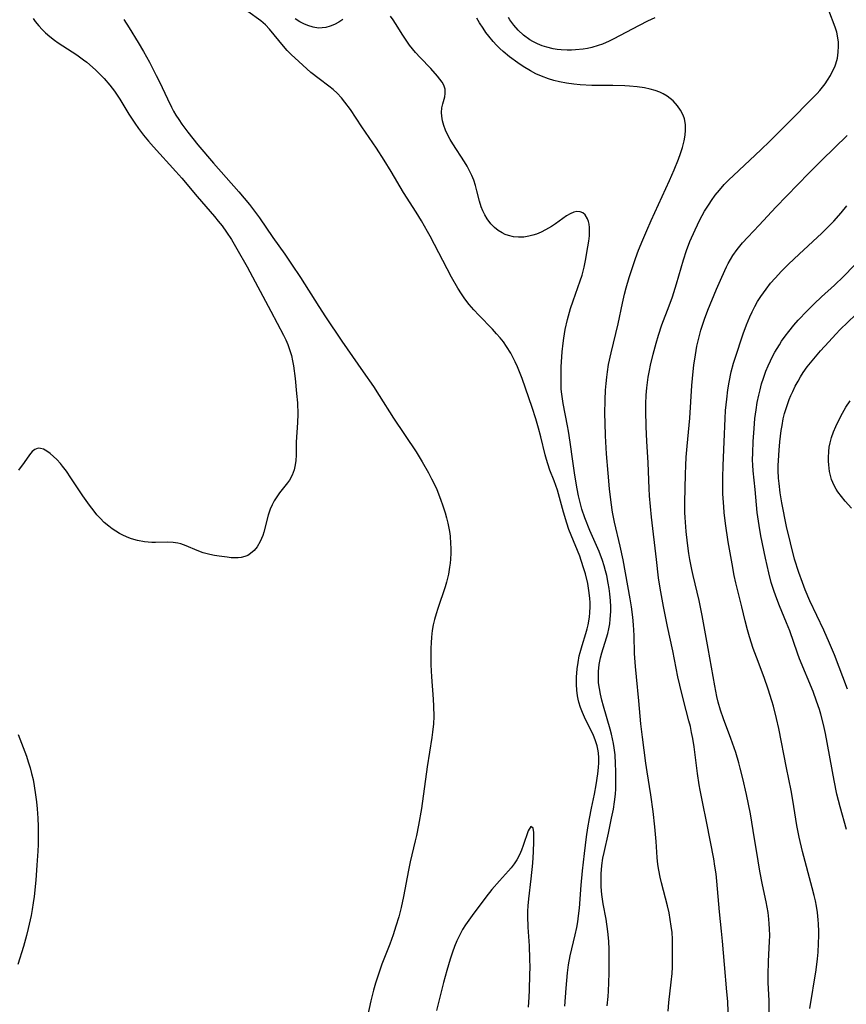
# Model space of a CAD drawing. Units: inches. Extents: x 2059445 to 2064891, y 232669 to 238075.
# Drawn here: x 2060992 to 2061098, y 233216 to 233342 of the extents above; entities that cross this region are included whole.
import ezdxf

# ---------------------------------------------------------------- set-up
doc = ezdxf.new("R2010")
doc.units = ezdxf.units.IN
doc.header["$MEASUREMENT"] = 0
doc.layers.add('c_01_T13S_R18E', color=103, linetype='Continuous')

msp = doc.modelspace()

# ---------------------------------------------------------------- linework, layer by layer
at = {"layer": 'c_01_T13S_R18E'}
for points in [[(2061061.92, 233216.16, 938), (2061062.07, 233218.44, 938), (2061062.26, 233220.42, 938), (2061062.39, 233221.44, 938), (2061062.59, 233222.57, 938), (2061063.24, 233225.27, 938), (2061063.43, 233226.19, 938), (2061063.55, 233226.94, 938), (2061063.66, 233227.69, 938), (2061063.76, 233228.68, 938), (2061063.99, 233231.59, 938), (2061064.17, 233233.44, 938), (2061064.4, 233235.64, 938), (2061064.67, 233237.77, 938), (2061064.84, 233238.91, 938), (2061065.04, 233240.13, 938), (2061065.32, 233241.45, 938), (2061065.71, 233243.22, 938), (2061065.92, 233244.39, 938), (2061066.12, 233245.82, 938), (2061066.2, 233246.6, 938), (2061066.24, 233247.23, 938), (2061066.24, 233247.87, 938), (2061066.2, 233248.49, 938), (2061066.12, 233248.98, 938), (2061066.02, 233249.4, 938), (2061065.78, 233250.15, 938), (2061065.55, 233250.69, 938), (2061064.41, 233253.04, 938), (2061064.14, 233253.66, 938), (2061063.9, 233254.29, 938), (2061063.7, 233254.95, 938), (2061063.61, 233255.33, 938), (2061063.53, 233255.77, 938), (2061063.44, 233256.48, 938), (2061063.41, 233257.2, 938), (2061063.41, 233258.16, 938), (2061063.49, 233259.21, 938), (2061063.6, 233260.04, 938), (2061063.75, 233260.86, 938), (2061063.86, 233261.29, 938), (2061064.12, 233262.2, 938), (2061064.6, 233263.72, 938), (2061064.77, 233264.33, 938), (2061064.88, 233264.82, 938), (2061064.97, 233265.31, 938), (2061065.05, 233265.83, 938), (2061065.1, 233266.34, 938), (2061065.13, 233267.18, 938), (2061065.12, 233267.68, 938), (2061065.09, 233268.17, 938), (2061065.01, 233268.93, 938), (2061064.92, 233269.53, 938), (2061064.82, 233270.12, 938), (2061064.53, 233271.35, 938), (2061064.35, 233271.98, 938), (2061064, 233273.04, 938), (2061063.8, 233273.59, 938), (2061062.7, 233276.27, 938), (2061062.43, 233276.98, 938), (2061062.15, 233277.81, 938), (2061061.74, 233279.19, 938), (2061061.24, 233281.09, 938), (2061060.97, 233282.01, 938), (2061060.55, 233283.19, 938), (2061060.01, 233284.58, 938), (2061059.74, 233285.36, 938), (2061059.57, 233285.94, 938), (2061059.41, 233286.51, 938), (2061058.84, 233288.84, 938), (2061058.55, 233289.93, 938), (2061058.2, 233291.13, 938), (2061057.73, 233292.58, 938), (2061056.45, 233296.26, 938), (2061056.12, 233297.11, 938), (2061055.85, 233297.76, 938), (2061055.56, 233298.39, 938), (2061055.26, 233299.01, 938), (2061055, 233299.49, 938), (2061054.48, 233300.34, 938), (2061054.07, 233300.93, 938), (2061053.65, 233301.46, 938), (2061053.21, 233301.98, 938), (2061052.66, 233302.57, 938), (2061050.92, 233304.36, 938), (2061050.31, 233305.02, 938), (2061049.71, 233305.72, 938), (2061049.15, 233306.45, 938), (2061048.72, 233307.07, 938), (2061048.26, 233307.81, 938), (2061047.47, 233309.2, 938), (2061044.71, 233314.45, 938), (2061044.39, 233315.05, 938), (2061043.61, 233316.39, 938), (2061042.93, 233317.51, 938), (2061041.34, 233320.01, 938), (2061039.74, 233322.71, 938), (2061038.86, 233324.14, 938), (2061037.87, 233325.65, 938), (2061036, 233328.4, 938), (2061034.55, 233330.59, 938), (2061033.85, 233331.56, 938), (2061033.43, 233332.08, 938), (2061032.86, 233332.69, 938), (2061032.34, 233333.16, 938), (2061031.79, 233333.6, 938), (2061030.56, 233334.52, 938), (2061029.52, 233335.34, 938), (2061027.96, 233336.72, 938), (2061027.01, 233337.61, 938), (2061026.49, 233338.15, 938), (2061026.02, 233338.68, 938), (2061024.25, 233340.87, 938), (2061023.72, 233341.43, 938), (2061023.12, 233341.94, 938), (2061021.49, 233343.11, 938)], [(2061067.31, 233216.2, 940), (2061067.42, 233217.39, 940), (2061067.47, 233218.06, 940), (2061067.53, 233219.18, 940), (2061067.57, 233220.37, 940), (2061067.58, 233222.15, 940), (2061067.56, 233223.39, 940), (2061067.52, 233224.46, 940), (2061067.4, 233225.71, 940), (2061067.17, 233227.25, 940), (2061066.81, 233229.24, 940), (2061066.64, 233230.42, 940), (2061066.56, 233231.37, 940), (2061066.53, 233232.22, 940), (2061066.55, 233233.07, 940), (2061066.63, 233234.11, 940), (2061066.77, 233235.06, 940), (2061066.91, 233235.77, 940), (2061067.47, 233238.26, 940), (2061067.86, 233240.14, 940), (2061068.1, 233241.31, 940), (2061068.25, 233242.25, 940), (2061068.36, 233243.2, 940), (2061068.4, 233243.91, 940), (2061068.42, 233245.18, 940), (2061068.41, 233246.17, 940), (2061068.38, 233247.09, 940), (2061068.31, 233248.25, 940), (2061068.22, 233249.11, 940), (2061068.13, 233249.68, 940), (2061067.87, 233250.88, 940), (2061067.7, 233251.52, 940), (2061066.84, 233254.43, 940), (2061066.62, 233255.23, 940), (2061066.44, 233256, 940), (2061066.31, 233256.71, 940), (2061066.22, 233257.42, 940), (2061066.18, 233258.16, 940), (2061066.21, 233258.89, 940), (2061066.3, 233259.75, 940), (2061066.46, 233260.6, 940), (2061066.63, 233261.24, 940), (2061067.23, 233263.15, 940), (2061067.39, 233263.73, 940), (2061067.53, 233264.32, 940), (2061067.63, 233264.94, 940), (2061067.71, 233265.56, 940), (2061067.76, 233266.53, 940), (2061067.76, 233267.18, 940), (2061067.73, 233267.88, 940), (2061067.65, 233268.78, 940), (2061067.56, 233269.45, 940), (2061067.45, 233270.13, 940), (2061067.25, 233271.11, 940), (2061067.1, 233271.72, 940), (2061066.93, 233272.34, 940), (2061066.71, 233273.02, 940), (2061066.27, 233274.17, 940), (2061065.11, 233276.85, 940), (2061064.46, 233278.48, 940), (2061064.09, 233279.6, 940), (2061063.86, 233280.45, 940), (2061063.66, 233281.31, 940), (2061063.48, 233282.19, 940), (2061063.18, 233283.93, 940), (2061062.91, 233285.73, 940), (2061062.59, 233288.14, 940), (2061062.37, 233289.55, 940), (2061062.25, 233290.23, 940), (2061061.68, 233293.07, 940), (2061061.59, 233293.66, 940), (2061061.51, 233294.25, 940), (2061061.45, 233294.92, 940), (2061061.43, 233295.58, 940), (2061061.42, 233296.25, 940), (2061061.46, 233297.76, 940), (2061061.57, 233299.67, 940), (2061061.69, 233300.8, 940), (2061061.78, 233301.41, 940), (2061061.97, 233302.53, 940), (2061062.25, 233303.78, 940), (2061062.65, 233305.2, 940), (2061062.96, 233306.17, 940), (2061063.88, 233308.74, 940), (2061064.1, 233309.44, 940), (2061064.37, 233310.49, 940), (2061064.55, 233311.31, 940), (2061064.86, 233313.06, 940), (2061064.97, 233313.81, 940), (2061065.04, 233314.49, 940), (2061065.06, 233315.15, 940), (2061065.04, 233315.56, 940), (2061065, 233315.95, 940), (2061064.92, 233316.32, 940), (2061064.81, 233316.65, 940), (2061064.52, 233317.14, 940), (2061064.22, 233317.4, 940), (2061063.85, 233317.54, 940), (2061063.45, 233317.57, 940), (2061063.07, 233317.5, 940), (2061062.58, 233317.3, 940), (2061062.12, 233317.03, 940), (2061060.7, 233316.03, 940), (2061060.2, 233315.69, 940), (2061059.43, 233315.24, 940), (2061058.88, 233314.96, 940), (2061058.31, 233314.71, 940), (2061057.82, 233314.55, 940), (2061057.32, 233314.42, 940), (2061056.66, 233314.32, 940), (2061056, 233314.3, 940), (2061055.36, 233314.36, 940), (2061054.73, 233314.51, 940), (2061054.31, 233314.67, 940), (2061053.9, 233314.87, 940), (2061053.41, 233315.18, 940), (2061052.95, 233315.55, 940), (2061052.48, 233316.02, 940), (2061051.99, 233316.66, 940), (2061051.69, 233317.16, 940), (2061051.44, 233317.69, 940), (2061051.24, 233318.16, 940), (2061051.01, 233318.89, 940), (2061050.7, 233320.22, 940), (2061050.51, 233320.91, 940), (2061050.29, 233321.57, 940), (2061050.03, 233322.18, 940), (2061049.74, 233322.78, 940), (2061049.44, 233323.35, 940), (2061049.11, 233323.91, 940), (2061047.6, 233326.24, 940), (2061047.28, 233326.78, 940), (2061046.99, 233327.32, 940), (2061046.68, 233327.97, 940), (2061046.46, 233328.56, 940), (2061046.3, 233329.14, 940), (2061046.2, 233329.77, 940), (2061046.18, 233330.23, 940), (2061046.23, 233330.82, 940), (2061046.33, 233331.32, 940), (2061046.58, 233332.24, 940), (2061046.66, 233332.66, 940), (2061046.66, 233333.19, 940), (2061046.49, 233333.69, 940), (2061046.27, 233334.08, 940), (2061045.98, 233334.47, 940), (2061045.66, 233334.86, 940), (2061044.8, 233335.82, 940), (2061043.44, 233337.24, 940), (2061042.85, 233337.88, 940), (2061042.47, 233338.34, 940), (2061042.09, 233338.82, 940), (2061041.57, 233339.56, 940), (2061041.23, 233340.09, 940), (2061040.32, 233341.58, 940), (2061040.02, 233342.04, 940), (2061039.68, 233342.51, 940)], [(2061082.74, 233215.44, 944), (2061082.68, 233216.76, 944), (2061082.59, 233218, 944), (2061082.27, 233221.47, 944), (2061082.03, 233224.44, 944), (2061081.9, 233225.72, 944), (2061081.62, 233228.2, 944), (2061081.29, 233232.12, 944), (2061081.19, 233233.07, 944), (2061081.06, 233234.02, 944), (2061080.9, 233234.98, 944), (2061080.03, 233239.53, 944), (2061079.45, 233242.25, 944), (2061079.16, 233243.71, 944), (2061079.04, 233244.42, 944), (2061078.83, 233245.85, 944), (2061078.39, 233249.26, 944), (2061078.22, 233250.32, 944), (2061078.08, 233251.09, 944), (2061077.92, 233251.86, 944), (2061077.74, 233252.59, 944), (2061077.03, 233255.22, 944), (2061076.57, 233257.14, 944), (2061076.34, 233258.18, 944), (2061075.67, 233261.52, 944), (2061075, 233264.61, 944), (2061074.5, 233267.16, 944), (2061074.07, 233269.53, 944), (2061073.87, 233270.84, 944), (2061073.58, 233273.16, 944), (2061072.98, 233278.57, 944), (2061072.72, 233281.28, 944), (2061072.66, 233282.23, 944), (2061072.53, 233285.5, 944), (2061072.35, 233288.26, 944), (2061072.27, 233290.1, 944), (2061072.24, 233292.18, 944), (2061072.25, 233293.03, 944), (2061072.29, 233294.16, 944), (2061072.37, 233295.09, 944), (2061072.45, 233295.76, 944), (2061072.54, 233296.42, 944), (2061072.7, 233297.29, 944), (2061072.84, 233297.99, 944), (2061073.17, 233299.39, 944), (2061073.56, 233300.8, 944), (2061073.85, 233301.78, 944), (2061074.3, 233303.12, 944), (2061075.2, 233305.53, 944), (2061075.62, 233306.71, 944), (2061076.14, 233308.35, 944), (2061077.06, 233311.42, 944), (2061077.44, 233312.61, 944), (2061077.87, 233313.76, 944), (2061078.51, 233315.25, 944), (2061079.13, 233316.54, 944), (2061079.73, 233317.63, 944), (2061080.3, 233318.54, 944), (2061080.61, 233318.99, 944), (2061081.1, 233319.67, 944), (2061081.62, 233320.32, 944), (2061082.24, 233321.02, 944), (2061082.81, 233321.61, 944), (2061083.4, 233322.18, 944), (2061086.91, 233325.46, 944), (2061088.06, 233326.57, 944), (2061090.55, 233329.08, 944), (2061093.47, 233331.99, 944), (2061094.09, 233332.64, 944), (2061094.44, 233333.04, 944), (2061094.78, 233333.45, 944), (2061095.1, 233333.89, 944), (2061095.4, 233334.34, 944), (2061095.78, 233334.94, 944), (2061096.11, 233335.56, 944), (2061096.35, 233336.07, 944), (2061096.49, 233336.45, 944), (2061096.67, 233337.14, 944), (2061096.78, 233337.9, 944), (2061096.82, 233338.67, 944), (2061096.8, 233339.18, 944), (2061096.74, 233339.76, 944), (2061096.59, 233340.46, 944), (2061096.39, 233341.12, 944), (2061095.6, 233343.22, 944)], [(2060994.08, 233342.21, 940), (2060994.36, 233341.82, 940), (2060994.8, 233341.27, 940), (2060995.22, 233340.82, 940), (2060995.68, 233340.39, 940), (2060996.23, 233339.91, 940), (2060996.82, 233339.46, 940), (2060997.29, 233339.12, 940), (2060999.66, 233337.59, 940), (2061000.53, 233336.96, 940), (2061000.93, 233336.65, 940), (2061001.67, 233336.02, 940), (2061002.07, 233335.64, 940), (2061002.47, 233335.26, 940), (2061003.15, 233334.56, 940), (2061003.88, 233333.72, 940), (2061004.47, 233332.94, 940), (2061005.13, 233331.93, 940), (2061006.31, 233329.99, 940), (2061007.04, 233328.86, 940), (2061007.51, 233328.19, 940), (2061008.16, 233327.33, 940), (2061008.81, 233326.55, 940), (2061009.45, 233325.83, 940), (2061012.3, 233322.71, 940), (2061013.06, 233321.84, 940), (2061015, 233319.5, 940), (2061017.2, 233316.96, 940), (2061017.69, 233316.37, 940), (2061018.18, 233315.76, 940), (2061018.76, 233314.96, 940), (2061019.38, 233313.99, 940), (2061020.07, 233312.82, 940), (2061021.37, 233310.51, 940), (2061024.42, 233304.85, 940), (2061026.01, 233301.78, 940), (2061026.3, 233301.19, 940), (2061026.57, 233300.59, 940), (2061026.85, 233299.86, 940), (2061027.04, 233299.2, 940), (2061027.19, 233298.53, 940), (2061027.31, 233297.87, 940), (2061027.51, 233296.29, 940), (2061027.7, 233294.34, 940), (2061027.79, 233293.16, 940), (2061027.83, 233291.73, 940), (2061027.82, 233290.66, 940), (2061027.63, 233288.16, 940), (2061027.62, 233286.5, 940), (2061027.59, 233285.81, 940), (2061027.51, 233285.24, 940), (2061027.37, 233284.63, 940), (2061027.11, 233283.95, 940), (2061026.77, 233283.31, 940), (2061026.53, 233282.95, 940), (2061025.52, 233281.68, 940), (2061025.25, 233281.31, 940), (2061024.83, 233280.66, 940), (2061024.56, 233280.13, 940), (2061024.32, 233279.59, 940), (2061024.06, 233278.83, 940), (2061023.52, 233276.65, 940), (2061023.39, 233276.22, 940), (2061023.06, 233275.46, 940), (2061022.66, 233274.8, 940), (2061022.27, 233274.32, 940), (2061021.82, 233273.92, 940), (2061021.47, 233273.7, 940), (2061021.07, 233273.53, 940), (2061020.61, 233273.42, 940), (2061020.22, 233273.38, 940), (2061019.8, 233273.38, 940), (2061019.33, 233273.4, 940), (2061018.84, 233273.45, 940), (2061017.83, 233273.58, 940), (2061017.22, 233273.68, 940), (2061016.61, 233273.8, 940), (2061015.79, 233274.02, 940), (2061015.01, 233274.3, 940), (2061013.59, 233274.91, 940), (2061012.92, 233275.15, 940), (2061012.56, 233275.25, 940), (2061011.94, 233275.35, 940), (2061011.27, 233275.39, 940), (2061009.69, 233275.34, 940), (2061009.24, 233275.34, 940), (2061008.76, 233275.37, 940), (2061008.28, 233275.43, 940), (2061007.41, 233275.59, 940), (2061006.95, 233275.71, 940), (2061006.49, 233275.86, 940), (2061005.99, 233276.05, 940), (2061005.54, 233276.26, 940), (2061005.09, 233276.49, 940), (2061004.62, 233276.77, 940), (2061004.16, 233277.08, 940), (2061003.73, 233277.41, 940), (2061003.16, 233277.91, 940), (2061002.62, 233278.46, 940), (2061002.23, 233278.89, 940), (2061001.86, 233279.35, 940), (2061001.27, 233280.12, 940), (2061000.85, 233280.7, 940), (2061000.44, 233281.29, 940), (2060998.9, 233283.61, 940), (2060998.33, 233284.43, 940), (2060997.85, 233285.07, 940), (2060997.57, 233285.42, 940), (2060997.12, 233285.92, 940), (2060996.69, 233286.33, 940), (2060996.25, 233286.7, 940), (2060995.82, 233287.01, 940), (2060995.39, 233287.24, 940), (2060995.03, 233287.35, 940), (2060994.71, 233287.36, 940), (2060994.32, 233287.21, 940), (2060993.98, 233286.94, 940), (2060993.63, 233286.52, 940), (2060992.95, 233285.55, 940), (2060992.23, 233284.59, 940)], [(2061005.65, 233342.11, 938), (2061006.35, 233341.02, 938), (2061007.48, 233339.16, 938), (2061008.16, 233338.01, 938), (2061008.91, 233336.64, 938), (2061009.79, 233334.96, 938), (2061010.21, 233334.13, 938), (2061011.21, 233331.96, 938), (2061011.73, 233330.88, 938), (2061012, 233330.38, 938), (2061012.28, 233329.9, 938), (2061012.67, 233329.31, 938), (2061013.06, 233328.74, 938), (2061013.83, 233327.7, 938), (2061015.1, 233326.1, 938), (2061017.09, 233323.74, 938), (2061020.33, 233320.11, 938), (2061021.68, 233318.47, 938), (2061022.45, 233317.46, 938), (2061022.94, 233316.78, 938), (2061024.66, 233314.26, 938), (2061026.2, 233312.12, 938), (2061027.05, 233310.88, 938), (2061028.18, 233309.16, 938), (2061030.53, 233305.45, 938), (2061031.39, 233304.13, 938), (2061033.48, 233301.04, 938), (2061036.19, 233297.13, 938), (2061037.48, 233295.23, 938), (2061038.22, 233294.11, 938), (2061040.06, 233291.22, 938), (2061042.94, 233286.9, 938), (2061043.73, 233285.63, 938), (2061044.52, 233284.24, 938), (2061044.92, 233283.48, 938), (2061045.3, 233282.72, 938), (2061045.58, 233282.09, 938), (2061046.06, 233280.86, 938), (2061046.35, 233280.03, 938), (2061046.64, 233279.12, 938), (2061046.83, 233278.47, 938), (2061046.98, 233277.81, 938), (2061047.19, 233276.74, 938), (2061047.27, 233276.14, 938), (2061047.34, 233275.23, 938), (2061047.36, 233274.61, 938), (2061047.36, 233273.99, 938), (2061047.31, 233273.2, 938), (2061047.26, 233272.69, 938), (2061047.2, 233272.17, 938), (2061047.05, 233271.31, 938), (2061046.81, 233270.29, 938), (2061046.64, 233269.68, 938), (2061045.69, 233266.91, 938), (2061045.48, 233266.22, 938), (2061045.29, 233265.52, 938), (2061045.13, 233264.82, 938), (2061045, 233264.1, 938), (2061044.89, 233263.24, 938), (2061044.84, 233262.54, 938), (2061044.82, 233261.84, 938), (2061044.8, 233260.48, 938), (2061044.81, 233259.71, 938), (2061044.88, 233258.19, 938), (2061045.11, 233255.33, 938), (2061045.16, 233254.47, 938), (2061045.18, 233253.14, 938), (2061045.14, 233252.21, 938), (2061045.02, 233251.11, 938), (2061044.93, 233250.44, 938), (2061044.35, 233246.7, 938), (2061043.61, 233241.4, 938), (2061043.25, 233239.24, 938), (2061042.99, 233237.94, 938), (2061042.83, 233237.24, 938), (2061042.19, 233234.6, 938), (2061041.97, 233233.53, 938), (2061041.33, 233230.16, 938), (2061041.02, 233228.75, 938), (2061040.72, 233227.58, 938), (2061040.37, 233226.35, 938), (2061040.02, 233225.26, 938), (2061039.58, 233224.08, 938), (2061038.57, 233221.51, 938), (2061038.21, 233220.49, 938), (2061037.76, 233219.1, 938), (2061037.5, 233218.18, 938), (2061037.16, 233216.82, 938), (2061036.3, 233212.93, 938)], [(2061033.58, 233342.09, 940), (2061033.06, 233341.74, 940), (2061032.52, 233341.45, 940), (2061031.96, 233341.22, 940), (2061031.43, 233341.07, 940), (2061030.96, 233341.01, 940), (2061030.49, 233341, 940), (2061029.81, 233341.1, 940), (2061029.13, 233341.31, 940), (2061028.62, 233341.54, 940), (2061028.11, 233341.81, 940), (2061027.52, 233342.17, 940)], [(2061075.1, 233215.5, 942), (2061075.19, 233216.62, 942), (2061075.49, 233219.21, 942), (2061075.58, 233220.31, 942), (2061075.62, 233221.12, 942), (2061075.66, 233223.17, 942), (2061075.63, 233224.72, 942), (2061075.58, 233225.56, 942), (2061075.49, 233226.39, 942), (2061075.36, 233227.23, 942), (2061075.21, 233228.06, 942), (2061075, 233228.97, 942), (2061074.25, 233231.89, 942), (2061074.08, 233232.61, 942), (2061073.89, 233233.53, 942), (2061073.78, 233234.22, 942), (2061073.67, 233235.15, 942), (2061073.54, 233237.18, 942), (2061073.38, 233239.06, 942), (2061073.16, 233241.02, 942), (2061072.87, 233243.14, 942), (2061072.4, 233246.05, 942), (2061072.24, 233247.17, 942), (2061071.81, 233250.5, 942), (2061071.61, 233252.19, 942), (2061071.36, 233255.15, 942), (2061071.04, 233258.18, 942), (2061070.92, 233259.52, 942), (2061070.81, 233261.17, 942), (2061070.74, 233263.47, 942), (2061070.66, 233264.84, 942), (2061070.58, 233265.8, 942), (2061070.42, 233267.13, 942), (2061070.26, 233268.13, 942), (2061069.33, 233273.13, 942), (2061068.95, 233274.88, 942), (2061068.25, 233277.93, 942), (2061067.99, 233279.22, 942), (2061067.81, 233280.46, 942), (2061067.61, 233282.17, 942), (2061067.42, 233284.19, 942), (2061067.24, 233286.65, 942), (2061067.11, 233288.97, 942), (2061067.04, 233290.62, 942), (2061067.02, 233291.75, 942), (2061067.05, 233293.54, 942), (2061067.11, 233294.8, 942), (2061067.17, 233295.63, 942), (2061067.25, 233296.45, 942), (2061067.33, 233297.12, 942), (2061067.49, 233298.06, 942), (2061067.8, 233299.56, 942), (2061068.73, 233303.24, 942), (2061069.27, 233305.88, 942), (2061069.53, 233307.03, 942), (2061069.74, 233307.85, 942), (2061070.11, 233309.14, 942), (2061070.39, 233310.05, 942), (2061070.92, 233311.57, 942), (2061071.32, 233312.63, 942), (2061071.87, 233313.98, 942), (2061072.36, 233315.16, 942), (2061072.93, 233316.44, 942), (2061075.26, 233321.54, 942), (2061075.85, 233322.92, 942), (2061076.39, 233324.25, 942), (2061076.67, 233325, 942), (2061076.91, 233325.74, 942), (2061077.14, 233326.61, 942), (2061077.27, 233327.33, 942), (2061077.31, 233327.95, 942), (2061077.28, 233328.7, 942), (2061077.15, 233329.43, 942), (2061076.98, 233329.9, 942), (2061076.67, 233330.51, 942), (2061076.28, 233331.08, 942), (2061075.72, 233331.7, 942), (2061074.97, 233332.29, 942), (2061074.45, 233332.6, 942), (2061074.01, 233332.8, 942), (2061073.41, 233333.03, 942), (2061072.79, 233333.21, 942), (2061072.06, 233333.37, 942), (2061071.12, 233333.51, 942), (2061070.16, 233333.6, 942), (2061069.54, 233333.63, 942), (2061068.05, 233333.66, 942), (2061065.36, 233333.68, 942), (2061063.87, 233333.74, 942), (2061063.06, 233333.82, 942), (2061062.13, 233333.95, 942), (2061061.22, 233334.12, 942), (2061060.5, 233334.3, 942), (2061059.83, 233334.5, 942), (2061058.93, 233334.84, 942), (2061058.22, 233335.16, 942), (2061057.53, 233335.52, 942), (2061056.6, 233336.09, 942), (2061055.93, 233336.54, 942), (2061054.86, 233337.32, 942), (2061054.04, 233338, 942), (2061053.63, 233338.38, 942), (2061053.19, 233338.82, 942), (2061052.78, 233339.28, 942), (2061052.23, 233339.95, 942), (2061051.84, 233340.45, 942), (2061051.48, 233340.97, 942), (2061051.01, 233341.68, 942), (2061050.67, 233342.26, 942)], [(2061073.4, 233342.3, 944), (2061072.46, 233341.87, 944), (2061071.39, 233341.34, 944), (2061068.08, 233339.59, 944), (2061067.56, 233339.33, 944), (2061066.7, 233338.96, 944), (2061066.16, 233338.76, 944), (2061065.33, 233338.52, 944), (2061064.79, 233338.4, 944), (2061064.25, 233338.31, 944), (2061063.28, 233338.2, 944), (2061062.74, 233338.17, 944), (2061062.2, 233338.17, 944), (2061061.46, 233338.21, 944), (2061060.93, 233338.27, 944), (2061060.4, 233338.36, 944), (2061059.62, 233338.55, 944), (2061059.01, 233338.75, 944), (2061058.41, 233338.99, 944), (2061057.84, 233339.27, 944), (2061057.45, 233339.5, 944), (2061056.64, 233340.1, 944), (2061055.97, 233340.73, 944), (2061055.4, 233341.37, 944), (2061054.88, 233342.06, 944), (2061054.7, 233342.35, 944)], [(2061087.99, 233215.42, 946), (2061087.96, 233216.89, 946), (2061087.84, 233219.15, 946), (2061087.83, 233220.12, 946), (2061087.88, 233221.89, 946), (2061088.02, 233224.4, 946), (2061088.04, 233225.17, 946), (2061088.03, 233226.01, 946), (2061087.99, 233226.65, 946), (2061087.94, 233227.28, 946), (2061087.84, 233228.1, 946), (2061087.6, 233229.46, 946), (2061087.13, 233231.65, 946), (2061086.78, 233233.41, 946), (2061086.56, 233234.7, 946), (2061085.94, 233238.6, 946), (2061085.57, 233240.7, 946), (2061085.07, 233243.16, 946), (2061084.61, 233245.23, 946), (2061084.29, 233246.53, 946), (2061084.1, 233247.2, 946), (2061083.7, 233248.52, 946), (2061083.08, 233250.34, 946), (2061082.15, 233252.84, 946), (2061081.76, 233253.93, 946), (2061081.46, 233254.95, 946), (2061081.28, 233255.68, 946), (2061081.02, 233257.03, 946), (2061080.21, 233261.8, 946), (2061079.44, 233266.01, 946), (2061079.03, 233267.94, 946), (2061078.28, 233271.12, 946), (2061078.12, 233271.88, 946), (2061077.86, 233273.18, 946), (2061077.74, 233273.92, 946), (2061077.54, 233275.25, 946), (2061077.38, 233276.74, 946), (2061077.28, 233277.93, 946), (2061077.25, 233278.54, 946), (2061077.22, 233279.16, 946), (2061077.21, 233280.43, 946), (2061077.28, 233284.05, 946), (2061077.32, 233285.16, 946), (2061077.39, 233286.25, 946), (2061077.5, 233287.65, 946), (2061077.87, 233291.2, 946), (2061078.11, 233295.37, 946), (2061078.27, 233297.17, 946), (2061078.37, 233297.98, 946), (2061078.56, 233299.3, 946), (2061078.76, 233300.41, 946), (2061079.07, 233301.76, 946), (2061079.25, 233302.42, 946), (2061079.46, 233303.09, 946), (2061079.72, 233303.84, 946), (2061080.16, 233305.01, 946), (2061081.27, 233307.69, 946), (2061081.92, 233309.19, 946), (2061082.53, 233310.51, 946), (2061082.76, 233310.96, 946), (2061083.04, 233311.46, 946), (2061083.34, 233311.95, 946), (2061083.89, 233312.75, 946), (2061084.57, 233313.59, 946), (2061085.23, 233314.33, 946), (2061086.7, 233315.86, 946), (2061088.81, 233318.12, 946), (2061093.01, 233322.46, 946), (2061094.7, 233324.15, 946), (2061097.94, 233327.27, 946)], [(2061093.14, 233215.87, 948), (2061093.95, 233220.78, 948), (2061094.13, 233222.18, 948), (2061094.22, 233223.07, 948), (2061094.28, 233224.15, 948), (2061094.3, 233225.16, 948), (2061094.3, 233225.67, 948), (2061094.26, 233226.67, 948), (2061094.22, 233227.17, 948), (2061094.12, 233228.12, 948), (2061093.99, 233228.93, 948), (2061093.86, 233229.61, 948), (2061093.71, 233230.29, 948), (2061093.47, 233231.25, 948), (2061092.23, 233235.89, 948), (2061091.79, 233237.73, 948), (2061091.51, 233239.21, 948), (2061090.98, 233242.47, 948), (2061090.77, 233243.68, 948), (2061090.16, 233246.57, 948), (2061089.2, 233251.61, 948), (2061088.92, 233252.86, 948), (2061088.51, 233254.43, 948), (2061088.31, 233255.14, 948), (2061087.85, 233256.6, 948), (2061087.32, 233258.11, 948), (2061086.34, 233260.71, 948), (2061085.95, 233261.81, 948), (2061085.46, 233263.31, 948), (2061085.2, 233264.21, 948), (2061084.91, 233265.36, 948), (2061084.5, 233267.11, 948), (2061083.72, 233270.2, 948), (2061083.52, 233271.12, 948), (2061083.23, 233272.63, 948), (2061082.75, 233275.42, 948), (2061082.4, 233277.77, 948), (2061082.24, 233279.18, 948), (2061082.18, 233279.88, 948), (2061082.08, 233281.57, 948), (2061082.06, 233282.74, 948), (2061082.06, 233283.62, 948), (2061082.1, 233285.16, 948), (2061082.25, 233288.18, 948), (2061082.36, 233291.18, 948), (2061082.42, 233292.17, 948), (2061082.56, 233293.65, 948), (2061082.71, 233294.82, 948), (2061082.86, 233295.79, 948), (2061083.14, 233297.12, 948), (2061083.43, 233298.22, 948), (2061083.63, 233298.87, 948), (2061084.66, 233301.99, 948), (2061085.08, 233303.13, 948), (2061085.51, 233304.14, 948), (2061085.82, 233304.8, 948), (2061086.15, 233305.45, 948), (2061086.5, 233306.08, 948), (2061086.91, 233306.73, 948), (2061087.23, 233307.22, 948), (2061087.58, 233307.69, 948), (2061088.16, 233308.42, 948), (2061088.72, 233309.09, 948), (2061089.56, 233309.99, 948), (2061090.42, 233310.85, 948), (2061091.79, 233312.15, 948), (2061094.68, 233314.82, 948), (2061095.72, 233315.84, 948), (2061096.23, 233316.37, 948), (2061097.15, 233317.4, 948), (2061097.89, 233318.3, 948)], [(2061097.84, 233238.71, 950), (2061097.01, 233241.6, 950), (2061096.61, 233243.22, 950), (2061096.26, 233244.95, 950), (2061095.14, 233250.95, 950), (2061094.89, 233252.12, 950), (2061094.55, 233253.41, 950), (2061094.37, 233254.02, 950), (2061094.02, 233255.1, 950), (2061093.57, 233256.33, 950), (2061091.86, 233260.5, 950), (2061091.58, 233261.23, 950), (2061090.6, 233264.05, 950), (2061090.18, 233265.09, 950), (2061089.27, 233267.24, 950), (2061088.8, 233268.48, 950), (2061088.55, 233269.23, 950), (2061088.24, 233270.23, 950), (2061087.92, 233271.45, 950), (2061087.5, 233273.33, 950), (2061086.91, 233276.17, 950), (2061086.68, 233277.52, 950), (2061086.45, 233279.17, 950), (2061086.17, 233282.12, 950), (2061085.92, 233284.47, 950), (2061085.88, 233285.21, 950), (2061085.86, 233285.89, 950), (2061085.87, 233286.79, 950), (2061085.93, 233288.21, 950), (2061086.04, 233289.9, 950), (2061086.16, 233291.18, 950), (2061086.31, 233292.29, 950), (2061086.46, 233293.2, 950), (2061086.65, 233294.16, 950), (2061086.81, 233294.83, 950), (2061087.01, 233295.58, 950), (2061087.24, 233296.32, 950), (2061087.56, 233297.21, 950), (2061087.83, 233297.87, 950), (2061088.13, 233298.52, 950), (2061088.45, 233299.16, 950), (2061088.71, 233299.64, 950), (2061089.27, 233300.57, 950), (2061089.56, 233301.02, 950), (2061090.01, 233301.66, 950), (2061090.48, 233302.28, 950), (2061091.12, 233303.07, 950), (2061091.67, 233303.7, 950), (2061092.8, 233304.9, 950), (2061093.72, 233305.82, 950), (2061094.64, 233306.7, 950), (2061096.29, 233308.2, 950), (2061097.45, 233309.3, 950), (2061098.83, 233310.71, 950)], [(2061097.95, 233256.62, 952), (2061096.29, 233260.99, 952), (2061095.66, 233262.49, 952), (2061094.93, 233264.13, 952), (2061093.17, 233267.9, 952), (2061092.58, 233269.29, 952), (2061092.21, 233270.22, 952), (2061091.76, 233271.49, 952), (2061091.22, 233273.2, 952), (2061090.68, 233275.28, 952), (2061090.2, 233277.37, 952), (2061089.58, 233280.41, 952), (2061089.37, 233281.66, 952), (2061089.23, 233282.86, 952), (2061089.18, 233283.53, 952), (2061089.13, 233284.54, 952), (2061089.13, 233285.18, 952), (2061089.15, 233285.8, 952), (2061089.24, 233287.11, 952), (2061089.34, 233288.2, 952), (2061089.51, 233289.65, 952), (2061089.61, 233290.27, 952), (2061089.77, 233291.13, 952), (2061089.94, 233291.82, 952), (2061090.21, 233292.71, 952), (2061090.53, 233293.59, 952), (2061090.75, 233294.12, 952), (2061090.98, 233294.63, 952), (2061091.3, 233295.29, 952), (2061091.65, 233295.93, 952), (2061091.97, 233296.48, 952), (2061092.32, 233297.02, 952), (2061092.83, 233297.74, 952), (2061093.44, 233298.52, 952), (2061094.53, 233299.8, 952), (2061095.57, 233300.97, 952), (2061096.46, 233301.92, 952), (2061097.04, 233302.51, 952), (2061098.97, 233304.39, 952)], [(2061098.47, 233279.71, 954), (2061097.68, 233280.6, 954), (2061097.19, 233281.19, 954), (2061096.74, 233281.8, 954), (2061096.51, 233282.16, 954), (2061096.27, 233282.6, 954), (2061095.94, 233283.39, 954), (2061095.8, 233283.88, 954), (2061095.68, 233284.38, 954), (2061095.56, 233285.25, 954), (2061095.53, 233285.71, 954), (2061095.53, 233286.18, 954), (2061095.57, 233286.95, 954), (2061095.64, 233287.5, 954), (2061095.75, 233288.04, 954), (2061095.94, 233288.73, 954), (2061096.18, 233289.45, 954), (2061096.47, 233290.16, 954), (2061096.76, 233290.78, 954), (2061097.32, 233291.83, 954), (2061097.77, 233292.59, 954), (2061098.29, 233293.43, 954)], [(2060992.18, 233250.83, 940), (2060993.22, 233248.07, 940), (2060993.47, 233247.33, 940), (2060993.7, 233246.58, 940), (2060993.89, 233245.87, 940), (2060994.07, 233245.08, 940), (2060994.22, 233244.28, 940), (2060994.4, 233243.12, 940), (2060994.5, 233242.23, 940), (2060994.59, 233241.33, 940), (2060994.67, 233240.16, 940), (2060994.71, 233239.11, 940), (2060994.73, 233237.56, 940), (2060994.71, 233236.81, 940), (2060994.68, 233235.95, 940), (2060994.57, 233234.16, 940), (2060994.42, 233232.26, 940), (2060994.21, 233230.17, 940), (2060994.1, 233229.33, 940), (2060993.97, 233228.49, 940), (2060993.83, 233227.71, 940), (2060993.47, 233226.09, 940), (2060993.23, 233225.17, 940), (2060992.84, 233223.77, 940), (2060992.15, 233221.48, 940)], [(2061057.27, 233216.05, 936), (2061057.37, 233217.29, 936), (2061057.41, 233218.18, 936), (2061057.46, 233220.19, 936), (2061057.47, 233221.08, 936), (2061057.46, 233222.2, 936), (2061057.38, 233223.85, 936), (2061057.21, 233226.23, 936), (2061057.17, 233227.64, 936), (2061057.18, 233228.29, 936), (2061057.21, 233228.95, 936), (2061057.3, 233229.86, 936), (2061057.6, 233232.4, 936), (2061057.81, 233234.42, 936), (2061057.91, 233235.85, 936), (2061057.97, 233237.16, 936), (2061057.97, 233237.76, 936), (2061057.94, 233238.31, 936), (2061057.86, 233238.87, 936), (2061057.55, 233239.07, 936), (2061057.24, 233238.55, 936), (2061056.61, 233236.68, 936), (2061056.38, 233236.09, 936), (2061056.12, 233235.49, 936), (2061055.77, 233234.83, 936), (2061055.44, 233234.32, 936), (2061055.07, 233233.82, 936), (2061054.74, 233233.43, 936), (2061053.56, 233232.15, 936), (2061052.59, 233231.05, 936), (2061051.83, 233230.09, 936), (2061050.07, 233227.72, 936), (2061049.22, 233226.53, 936), (2061048.86, 233225.94, 936), (2061048.37, 233225.02, 936), (2061048.13, 233224.5, 936), (2061047.84, 233223.79, 936), (2061047.58, 233223.06, 936), (2061047.29, 233222.17, 936), (2061046.86, 233220.71, 936), (2061046.44, 233219.19, 936), (2061045.52, 233215.62, 936)]]:
    msp.add_polyline3d(points, dxfattribs=at)

doc.saveas('drawing.dxf')
